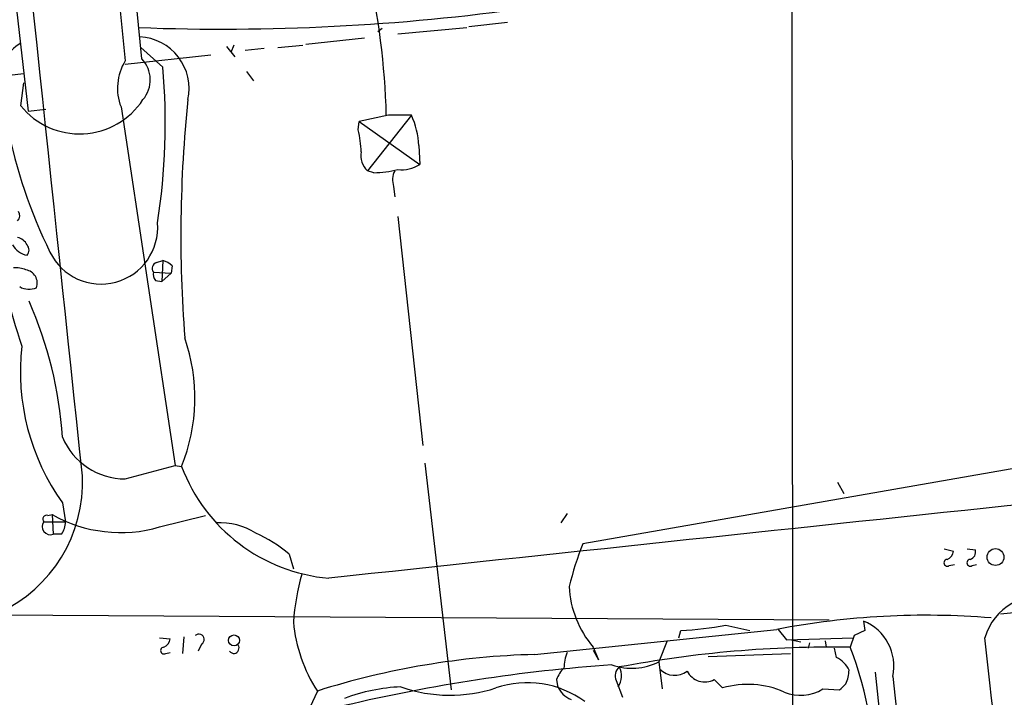
# Model space of a CAD drawing. Extents: x 5 to 1068, y 2 to 879.
# Drawn here: x 478 to 558, y 128 to 182 of the extents above; entities that cross this region are included whole.
import ezdxf

# ---------------------------------------------------------------- set-up
doc = ezdxf.new("R2010")
doc.units = 0
doc.header["$MEASUREMENT"] = 0
doc.layers.add('MAIN', color=5, linetype='CONTINUOUS')

msp = doc.modelspace()

# ---------------------------------------------------------------- linework, layer by layer
at = {"layer": 'MAIN'}
for p, q in [((540.0887, 445.1773), (540.4273, 131.6566)), ((472.694, 312.3353), (486.3253, 179.1546)), ((471.8473, 232.8333), (478.4513, 175.0906)), ((514.1807, 181.9486), (517.3133, 182.2873)), ((507.1533, 181.7793), (506.8147, 181.5253)), ((508.4233, 181.356), (514.0113, 181.864)), ((495.1307, 180.4246), (494.8767, 179.832)), ((498.6867, 180.2553), (500.7187, 180.4246)), ((500.9727, 180.5093), (505.714, 181.0173)), ((486.3253, 178.9006), (493.268, 179.6626)), ((489.3733, 178.6466), (487.5953, 180.2553)), ((494.538, 180.34), (495.2153, 179.4933)), ((497.586, 180.1706), (496.062, 180.0013)), ((472.8633, 177.546), (478.1127, 178.1386)), ((496.1467, 178.308), (496.7393, 177.546)), ((477.8587, 175.514), (478.1127, 177.3766)), ((478.4513, 175.0906), (479.8907, 175.26)), ((485.9867, 175.4293), (490.3893, 146.3886)), ((505.206, 173.5666), (505.2907, 174.244)), ((507.6613, 174.752), (505.2907, 174.244)), ((505.2907, 174.244), (510.2013, 170.7726)), ((509.524, 174.752), (505.968, 170.2646)), ((510.1167, 172.2966), (510.2013, 170.7726)), ((506.476, 170.0953), (505.968, 170.2646)), ((508.0847, 168.9946), (508.1693, 168.148)), ((508.4233, 166.5393), (510.4553, 147.9973)), ((488.8653, 162.814), (489.3733, 162.9833)), ((489.3733, 162.9833), (489.2887, 161.29)), ((488.6113, 162.052), (490.0507, 161.9673)), ((490.1353, 162.56), (490.0507, 161.9673)), ((488.7807, 161.3746), (489.2887, 161.29)), ((490.0507, 161.9673), (489.2887, 161.29)), ((486.3253, 145.288), (490.3893, 146.3886)), ((490.3893, 146.3886), (490.8973, 146.304)), ((510.6247, 146.558), (512.7413, 128.1853)), ((559.308, 146.304), (523.4093, 140.0386)), ((544.068, 145.034), (544.576, 144.1026)), ((481.2453, 143.3406), (481.4993, 141.8166)), ((480.06, 142.3246), (480.3987, 142.4093)), ((480.3987, 142.4093), (480.4833, 140.8006)), ((489.1193, 141.3933), (492.8447, 142.3246)), ((522.1393, 142.494), (521.6313, 141.732)), ((479.7213, 141.8166), (481.4993, 141.8166)), ((481.1607, 140.8006), (480.4833, 140.8006)), ((499.618, 139.192), (499.9567, 138.0066)), ((552.704, 139.6153), (553.466, 139.446)), ((554.5667, 139.6153), (555.244, 139.5306)), ((557.276, 134.366), (603.25, 138.938)), ((553.1273, 138.2606), (553.5507, 138.3453)), ((554.99, 138.2606), (555.3287, 138.3453)), ((475.742, 134.2813), (543.3907, 133.858)), ((535.0087, 133.4346), (536.956, 133.0113)), ((546.1847, 133.7733), (546.2693, 133.0113)), ((491.0667, 132.5033), (490.982, 131.1486)), ((519.5147, 131.064), (539.1573, 133.096)), ((531.1987, 132.4186), (531.368, 133.0113)), ((539.242, 133.096), (539.9193, 132.2493)), ((545.4227, 132.588), (545.084, 131.6566)), ((546.2693, 133.0113), (545.4227, 132.588)), ((489.1193, 132.4186), (489.966, 132.334)), ((492.506, 131.9106), (492.252, 131.318)), ((530.2673, 132.1646), (529.59, 130.4713)), ((539.9193, 132.2493), (545.338, 132.4186)), ((540.3427, 132.2493), (541.1047, 132.08)), ((541.782, 131.9953), (541.6973, 131.572)), ((543.052, 132.1646), (543.1367, 131.6566)), ((489.6273, 131.1486), (489.966, 131.2333)), ((524.256, 131.6566), (524.6793, 130.6406)), ((524.256, 131.4026), (524.6793, 130.6406)), ((533.5693, 130.8946), (540.258, 131.1486)), ((540.4273, 131.6566), (540.4273, 54.2713)), ((543.9833, 130.81), (543.814, 131.572)), ((529.59, 130.4713), (529.844, 128.27)), ((547.116, 129.6246), (547.9627, 121.4966)), ((521.2927, 129.032), (521.3773, 128.524)), ((526.1187, 128.9473), (526.6267, 127.5926)), ((534.0773, 129.032), (534.7547, 128.3546)), ((548.5553, 129.286), (552.958, 86.4446)), ((501.904, 128.1006), (500.888, 125.8993)), ((542.8827, 128.27), (544.2373, 128.1853))]:
    msp.add_line(p, q, dxfattribs=at)
for centre, radius in [((556.8743, 138.9551), 0.6824), ((495.1475, 132.201), 0.4468)]:
    msp.add_circle(centre, radius, dxfattribs=at)
for centre, radius, start, end in [((-32838.804, -3342.5144), 33503.7226, 5.9758645, 6.21583727), ((-1746.6983, -39.0314), 2245.0224, 5.5815268, 6.7116558), ((447.0932, 173.2037), 60.4186, 1.468434, 12.980209), ((494.2373, 358.9484), 177.2153, 267.797285, 278.034541), ((480.2565, 176.7645), 4.5182, 122.052295, 219.257911), ((487.3299, 176.9305), 4.1754, 347.432941, 87.518255), ((489.9062, 176.9511), 4.2046, 148.394015, 201.219389), ((485.8965, 177.6262), 2.4624, 319.347726, 43.589821), ((437.2831, 174.0797), 52.29, 351.145922, 5.010477), ((482.6261, 179.3872), 6.1425, 219.091597, 326.77975), ((598.8126, 164.9551), 107.9759, 174.117188, 184.375141), ((632.3835, 205.2452), 162.0891, 191.026342, 197.671863), ((508.5926, -290.9476), 465.7005, 89.885408, 90.114579), ((504.0402, 172.1291), 6.0788, 1.57897, 25.561777), ((518.6169, 182.3782), 42.7078, 191.442958, 205.993629), ((497.0379, 171.4926), 8.4273, 2.012868, 14.247146), ((507.0161, 171.4606), 1.5903, 168.09724, 228.770691), ((506.1401, 180.2622), 10.1724, 271.892283, 282.970511), ((509.6178, 169.5303), 1.624, 153.117808, 199.260576), ((508.7045, 173.114), 2.779, 264.192369, 302.589791), ((477.157, 166.636), 0.6245, 315.797976, 31.531771), ((484.3646, 165.674), 4.5994, 205.960582, 4.455554), ((477.3928, 163.7874), 1.0796, 25.565794, 78.6807), ((478.7416, 165.1847), 1.8172, 210.834519, 258.093967), ((477.922, 163.83), 0.614, 316.405547, 43.587694), ((488.9677, 161.3557), 1.6774, 45.886457, 76.006836), ((477.4778, 160.5282), 1.8744, 64.592903, 96.488044), ((478.1295, 161.1629), 1.0693, 339.132905, 81.800942), ((488.9924, 162.3483), 0.4827, 105.265529, 217.864574), ((489.3739, 161.8828), 0.7811, 167.490286, 220.586974), ((478.5344, 162.1538), 1.495, 239.427972, 293.423535), ((448.5787, 146.4705), 32.7409, 3.860044, 23.796888), ((477.2356, 151.8473), 14.7435, 337.914911, 19.290798), ((496.1172, 153.9866), 18.2896, 173.551838, 215.596855), ((486.3227, 150.7875), 5.4995, 202.594059, 270.027088), ((3457.6713, -27352.4075), 27648.0022, 95.90592848, 96.1351117), ((504.0372, 151.2237), 14.0307, 200.526365, 265.085888), ((471.2606, 145.008), 11.6057, 294.539603, 2.637219), ((479.9541, 142.0283), 0.3147, 70.332702, 222.282263), ((485.9599, 152.2091), 11.2678, 240.425914, 286.283595), ((480.2681, 141.4329), 0.668, 144.941928, 288.795739), ((479.6789, 141.8589), 1.8209, 324.465614, 358.668878), ((494.0159, 136.4293), 5.3126, 57.008685, 93.502938), ((492.499, 130.8157), 10.9928, 49.638859, 66.350328), ((552.5467, 128.8902), 31.1974, 159.06241, 165.754225), ((552.6556, 139.5246), 0.8142, 291.80141, 354.460259), ((554.6332, 139.3713), 0.6312, 287.280921, 14.617437), ((552.9743, 138.4918), 0.2773, 93.370101, 303.495185), ((554.837, 138.4918), 0.2773, 93.370101, 303.495185), ((519.8636, 132.233), 19.96, 164.451704, 175.817954), ((530.5658, 137.0002), 8.2684, 183.001133, 220.260366), ((560.6052, 131.041), 4.8011, 77.079893, 163.325446), ((551.2742, 69.4777), 64.7619, 85.359203, 100.783541), ((512.1574, 134.807), 12.2519, 185.237488, 213.187333), ((530.382, 157.3593), 24.368, 272.318991, 280.94509), ((544.6527, 130.0941), 3.9854, 348.301262, 67.393406), ((492.3046, 132.2887), 0.4285, 298.042591, 135.690277), ((489.1556, 132.4126), 0.8142, 291.80141, 354.460259), ((495.1307, 131.5719), 0.4233, 216.856362, 36.886139), ((-18976.4964, -2086.8317), 19658.1719, 6.25287036, 6.48205302), ((489.4743, 131.3798), 0.2773, 93.370101, 303.495185), ((521.2182, 67.1309), 63.9558, 91.526287, 107.577347), ((526.1105, 129.7787), 4.2292, 159.882861, 177.498325), ((543.7856, 37.1306), 94.5349, 89.21304, 100.614227), ((518.8017, 121.2624), 28.263, 357.212671, 21.577949), ((535.1358, -3.9838), 134.5268, 93.98791, 103.336169), ((527.3868, 134.8169), 4.8722, 250.743919, 296.884807), ((543.1791, 128.9898), 1.9899, 23.83678, 66.16322), ((523.7639, 128.1138), 2.6362, 135.447218, 159.616929), ((526.9792, 129.3284), 0.9411, 130.125173, 203.887693), ((525.0137, 129.313), 1.545, 325.564244, 28.406245), ((530.8698, 131.0216), 1.6537, 223.723487, 307.479021), ((533.3087, 130.4499), 1.6128, 207.335622, 298.46076), ((542.5932, 129.7696), 2.4062, 333.429624, 0.58101), ((518.9217, 120.882), 7.8924, 53.838658, 108.77127), ((523.0566, 129.1026), 1.7762, 199.011305, 250.988695), ((536.7892, 121.3527), 7.2915, 66.042298, 106.201962), ((417.4913, 255.4393), 179.6055, 314.885409, 315.114591), ((509.3176, 113.6079), 14.8452, 92.472034, 110.555187), ((512.6542, 139.7282), 11.9689, 250.59345, 288.147024), ((541.067, 131.2185), 3.4627, 247.645515, 301.624955)]:
    msp.add_arc(centre, radius, start, end, dxfattribs=at)

doc.saveas('drawing.dxf')
